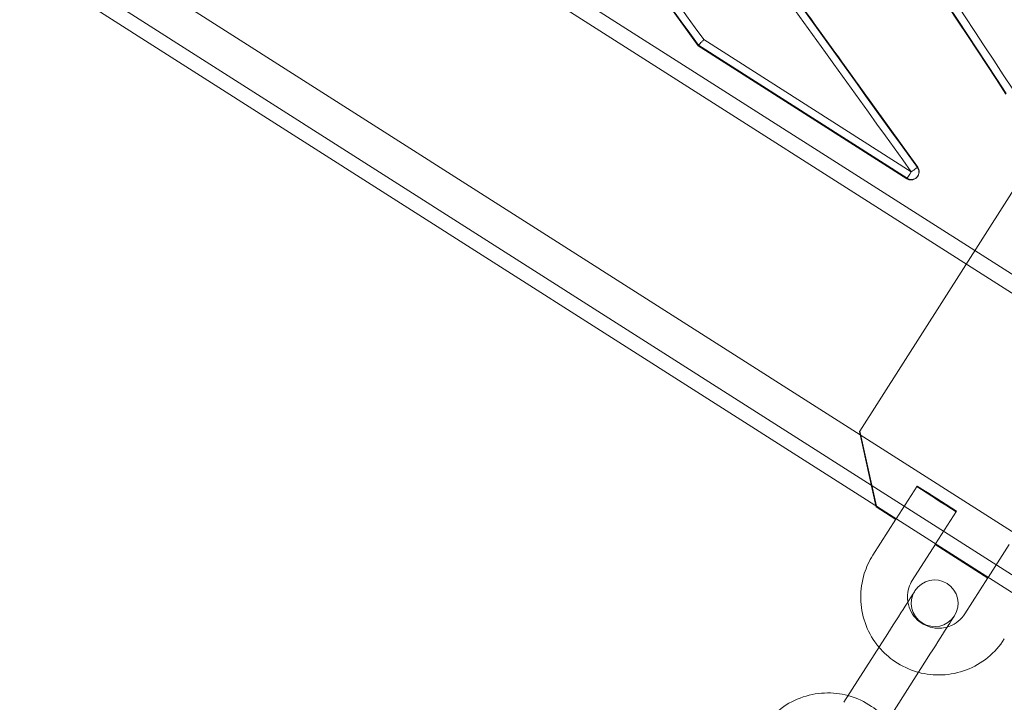
# Model space of a CAD drawing. Units: millimetres. Extents: x -1683 to 9355, y 0 to 9572.
# Drawn here: x 5943 to 6069, y 6887 to 6975 of the extents above; entities that cross this region are included whole.
import ezdxf

# ---------------------------------------------------------------- set-up
doc = ezdxf.new("R2010")
doc.units = ezdxf.units.MM

# ---------------------------------------------------------------- blocks, each defined once
blk = doc.blocks.new('A$C2edc29b1')
at = {"color": 0, "linetype": 'Continuous', "lineweight": 0}
for p, q in [((6099.16, 6923.64), (5771.92, 7132.12)), ((6099.16, 6923.64), (5771.92, 7132.12)), ((5770.82, 7130.38), (6098.06, 6921.91)), ((5770.82, 7130.38), (6098.06, 6921.91)), ((6080.81, 6902.28), (5760.32, 7106.46)), ((6080.81, 6902.28), (5760.32, 7106.46)), ((6078.29, 6898.33), (5757.8, 7102.51)), ((6078.29, 6898.33), (5757.8, 7102.51)), ((6077.26, 6896.72), (5756.77, 7100.89)), ((6077.26, 6896.72), (5756.77, 7100.89)), ((6050.66, 6921.96), (6095.59, 6992.48)), ((6030.65, 6972.22), (6057.28, 6955.25)), ((6030.65, 6972.22), (6057.28, 6955.25)), ((6029.91, 6971.43), (6029.95, 6971.49)), ((6029.91, 6971.43), (6029.95, 6971.49)), ((6029.91, 6971.43), (6056.71, 6954.36)), ((6029.91, 6971.43), (6056.71, 6954.36)), ((6056.75, 6954.42), (6029.95, 6971.49)), ((6056.75, 6954.42), (6029.95, 6971.49)), ((6058.1, 6955.84), (6058.07, 6955.79)), ((6058.1, 6955.84), (6058.07, 6955.79)), ((6058.13, 6954.72), (6058.1, 6954.67)), ((6056.71, 6954.36), (6056.75, 6954.42)), ((6056.71, 6954.36), (6056.75, 6954.42)), ((6050.66, 6921.96), (6050.61, 6921.88)), ((6050.61, 6921.88), (6052.72, 6912.35)), ((6052.8, 6912.3), (6050.66, 6921.96)), ((6055.33, 6910.69), (6058.02, 6914.9)), ((6060.5, 6913.21), (6057.97, 6914.82)), ((6058.02, 6914.9), (6060.55, 6913.29)), ((6063.03, 6911.6), (6060.5, 6913.21)), ((6060.55, 6913.29), (6063.08, 6911.68)), ((6052.72, 6912.35), (6052.75, 6912.21)), ((6052.75, 6912.21), (6052.8, 6912.3)), ((6052.75, 6912.21), (6055.28, 6910.6)), ((6055.33, 6910.69), (6052.8, 6912.3)), ((6063.08, 6911.68), (6060.39, 6907.46)), ((6052.35, 6906.01), (6055.31, 6910.65)), ((6055.31, 6910.65), (6055.33, 6910.69)), ((6057.41, 6902.78), (6060.37, 6907.42)), ((6060.34, 6907.38), (6067.09, 6903.08)), ((6060.39, 6907.46), (6060.37, 6907.42)), ((6067.14, 6903.17), (6060.39, 6907.46)), ((6067.14, 6903.17), (6069.83, 6907.38)), ((6067.11, 6903.12), (6064.16, 6898.49)), ((6067.11, 6903.12), (6067.14, 6903.17)), ((6048.62, 6887.12), (6054.25, 6895.96)), ((6053.68, 6883.9), (6059.31, 6892.73))]:
    blk.add_line(p, q, dxfattribs=at)
for centre, radius, start, end in [((6057.29, 6955.26), 1, 327.5, 35.7615), ((6060.28, 6899.84), 3, 327.5, 147.5), ((6060.28, 6899.84), 3, 147.5, 327.5)]:
    blk.add_arc(centre, radius, start, end, dxfattribs=at)
at = {"color": 0, "linetype": 'Continuous', "lineweight": 0, "extrusion": (0, 0, -1)}
for centre, major_axis, ratio, start_param, end_param in [((5991.4, 7006.77), (894.89, -1356.46), 0.026036, -1.567242, -1.522999), ((5991.4, 7006.77), (894.89, -1356.46), 0.026036, -1.567242, -1.522999), ((5993.54, 7005.57), (893, -1355.26), 0.026062, -1.568225, -1.524317), ((5917.18, 7054.05), (1053.49, -1457.4), 0.023955, -1.530572, -1.49677), ((5917.18, 7054.05), (1053.49, -1457.4), 0.023955, -1.530572, -1.49677), ((5919.54, 7052.71), (1051.36, -1456.05), 0.023981, -1.531924, -1.498181), ((5919.54, 7052.71), (1051.36, -1456.05), 0.023981, -1.531924, -1.498181), ((5946.99, 7036.33), (1051.9, -1455.21), 0.023955, -1.532006, -1.498156), ((5946.99, 7036.33), (1051.9, -1455.21), 0.023955, -1.532006, -1.498156), ((6057.29, 6955.26), (0.843, -0.537), 0.997564, -1.192523, 0), ((6057.29, 6955.26), (0.843, -0.537), 0.997564, -1.192523, 0), ((6057.29, 6955.26), (0.843, -0.537), 0.997564, 0, 1.570796), ((6057.29, 6955.26), (0.843, -0.537), 0.997564, 0, 1.570796), ((6059.05, 6892.32), (3.76, 5.9), 0, -0.000006, 1.500977)]:
    blk.add_ellipse(centre, major_axis=major_axis, ratio=ratio, start_param=start_param, end_param=end_param, dxfattribs=at)
at = {"color": 0, "linetype": 'Continuous', "lineweight": 0}
for centre, major_axis, ratio, start_param, end_param in [((5992.71, 7005.02), (893.54, -1354.42), 0.026036, 1.524287, 1.568595), ((5992.71, 7005.02), (893.54, -1354.42), 0.026036, 1.524287, 1.568595), ((5918.73, 7052.13), (1051.9, -1455.21), 0.023955, 1.49805, 1.531899), ((5918.73, 7052.13), (1051.9, -1455.21), 0.023955, 1.49805, 1.531899), ((5948.39, 7034.17), (1053.49, -1457.4), 0.023955, 1.499684, 1.533479), ((5948.39, 7034.17), (1053.49, -1457.4), 0.023955, 1.499684, 1.533479), ((5946.18, 7035.74), (1051.36, -1456.05), 0.023981, 1.498181, 1.531924), ((5946.18, 7035.74), (1051.36, -1456.05), 0.023981, 1.498181, 1.531924), ((6057.29, 6955.26), (0.811, 0.584), 0.004567, -1.582249, 0), ((6057.29, 6955.26), (0.811, 0.584), 0.004567, -1.582249, 0), ((6057.29, 6955.26), (0.811, 0.584), 0.004567, 0, 0.064871), ((6057.29, 6955.26), (0.811, 0.584), 0.004567, 0, 0.064871), ((6057.29, 6955.26), (-0.537, -0.843), 0, 0.069767, 1.558421), ((6057.29, 6955.26), (-0.537, -0.843), 0, 0.069767, 1.558421), ((6060.52, 6913.25), (-2.53, 1.61), 0.016862, 0, 1.570796), ((6060.52, 6913.25), (-2.53, 1.61), 0.016862, -1.570796, 0), ((6060.52, 6913.25), (2.53, -1.61), 0.016862, -1.570796, 0), ((6060.52, 6913.25), (2.53, -1.61), 0.016862, 0, 1.570796), ((6053.99, 6895.54), (3.76, 5.9), 0, -1.500983, 0)]:
    blk.add_ellipse(centre, major_axis=major_axis, ratio=ratio, start_param=start_param, end_param=end_param, dxfattribs=at)
for points, knots in [([(6058.1, 6955.85), (6055.74, 6959.12), (6053.38, 6962.4), (6048.65, 6968.97), (6046.29, 6972.25), (6041.56, 6978.81), (6039.19, 6982.09), (6034.46, 6988.66), (6032.09, 6991.94), (6027.36, 6998.51), (6024.99, 7001.79), (6022.62, 7005.07)], [1.4886538, 1.4886538, 1.4886538, 1.4886538, 1.49542369, 1.49542369, 1.50219358, 1.50219358, 1.50896347, 1.50896347, 1.51573335, 1.51573335, 1.52250324, 1.52250324, 1.52250324, 1.52250324]), ([(6030.65, 6972.22), (6030.64, 6972.21), (6030.63, 6972.2), (6030.54, 6972.11), (6030.46, 6972.03), (6030.31, 6971.87), (6030.25, 6971.8), (6030.12, 6971.66), (6030.06, 6971.61), (6029.99, 6971.52), (6029.96, 6971.5), (6029.95, 6971.49)], [-0.036941, -0.036941, -0.036941, -0.036941, 0, 0, 0.348986, 0.348986, 0.696648, 0.696648, 1.085984, 1.085984, 1.470645, 1.470645, 1.470645, 1.470645]), ([(6030.65, 6972.22), (6030.64, 6972.21), (6030.63, 6972.2), (6030.54, 6972.11), (6030.46, 6972.03), (6030.31, 6971.87), (6030.25, 6971.8), (6030.12, 6971.66), (6030.06, 6971.61), (6029.99, 6971.52), (6029.96, 6971.5), (6029.95, 6971.49)], [-0.036941, -0.036941, -0.036941, -0.036941, 0, 0, 0.348986, 0.348986, 0.696648, 0.696648, 1.085984, 1.085984, 1.470645, 1.470645, 1.470645, 1.470645]), ([(6058.07, 6955.79), (6058.07, 6955.79), (6058.07, 6955.78), (6058.15, 6955.67), (6058.2, 6955.54), (6058.26, 6955.3), (6058.26, 6955.16), (6058.22, 6954.9), (6058.16, 6954.77), (6058.1, 6954.67)], [1.509329, 1.509329, 1.509329, 1.509329, 1.52276, 1.52276, 1.899378, 1.899378, 2.277384, 2.277384, 2.65539, 2.65539, 2.65539, 2.65539]), ([(6058.07, 6955.79), (6058.07, 6955.79), (6058.07, 6955.78), (6058.15, 6955.67), (6058.2, 6955.54), (6058.26, 6955.3), (6058.26, 6955.16), (6058.22, 6954.9), (6058.16, 6954.77), (6058.1, 6954.67)], [1.509329, 1.509329, 1.509329, 1.509329, 1.52276, 1.52276, 1.899378, 1.899378, 2.277384, 2.277384, 2.65539, 2.65539, 2.65539, 2.65539]), ([(6058.1, 6954.67), (6058.03, 6954.56), (6057.94, 6954.46), (6057.72, 6954.31), (6057.59, 6954.25), (6057.35, 6954.2), (6057.21, 6954.19), (6056.95, 6954.24), (6056.82, 6954.29), (6056.71, 6954.36)], [0, 0, 0, 0, 0.378042, 0.378042, 0.756085, 0.756085, 1.132707, 1.132707, 1.509329, 1.509329, 1.509329, 1.509329]), ([(6058.1, 6954.67), (6058.03, 6954.56), (6057.94, 6954.46), (6057.72, 6954.31), (6057.59, 6954.25), (6057.35, 6954.2), (6057.21, 6954.19), (6056.95, 6954.24), (6056.82, 6954.29), (6056.71, 6954.36)], [0, 0, 0, 0, 0.378042, 0.378042, 0.756085, 0.756085, 1.132707, 1.132707, 1.509329, 1.509329, 1.509329, 1.509329]), ([(6053.13, 6894.2), (6053.04, 6894.32), (6052.94, 6894.43), (6052.2, 6895.4), (6051.69, 6896.35), (6050.99, 6898.36), (6050.8, 6899.42), (6050.77, 6901.56), (6050.93, 6902.63), (6051.51, 6904.48), (6051.88, 6905.27), (6052.35, 6906.01)], [2.442669, 2.442669, 2.442669, 2.442669, 2.48717, 2.48717, 2.807187, 2.807187, 3.127193, 3.127193, 3.447183, 3.447183, 3.70876, 3.70876, 3.70876, 3.70876]), ([(6056.83, 6900.02), (6056.81, 6900.2), (6056.79, 6900.39), (6056.78, 6901), (6056.84, 6901.43), (6057.08, 6902.17), (6057.22, 6902.49), (6057.41, 6902.78)], [2.985973, 2.985973, 2.985973, 2.985973, 3.1270659, 3.1270659, 3.4471031, 3.4471031, 3.7087602, 3.7087602, 3.7087602, 3.7087602]), ([(6061.89, 6896.79), (6061.59, 6896.7), (6061.28, 6896.65), (6060.53, 6896.62), (6060.1, 6896.67), (6059.28, 6896.9), (6058.89, 6897.09), (6058.19, 6897.57), (6057.87, 6897.86), (6057.35, 6898.54), (6057.15, 6898.92), (6056.93, 6899.55), (6056.87, 6899.78), (6056.83, 6900.02)], [1.289955, 1.289955, 1.289955, 1.289955, 1.527364, 1.527364, 1.847331, 1.847331, 2.167253, 2.167253, 2.487159, 2.487159, 2.807088, 2.807088, 2.985973, 2.985973, 2.985973, 2.985973]), ([(6064.16, 6898.49), (6063.93, 6898.13), (6063.64, 6897.8), (6062.98, 6897.26), (6062.61, 6897.05), (6062.11, 6896.86), (6062, 6896.82), (6061.89, 6896.79)], [0.5671675, 0.5671675, 0.5671675, 0.5671675, 0.8872614, 0.8872614, 1.2073367, 1.2073367, 1.2899547, 1.2899547, 1.2899547, 1.2899547]), ([(6069.22, 6895.26), (6068.65, 6894.36), (6067.93, 6893.56), (6066.27, 6892.21), (6065.34, 6891.67), (6063.35, 6890.91), (6062.29, 6890.69), (6060.2, 6890.6), (6059.18, 6890.71), (6058.19, 6890.98)], [0.567168, 0.567168, 0.567168, 0.567168, 0.887144, 0.887144, 1.207126, 1.207126, 1.527119, 1.527119, 1.833259, 1.833259, 1.833259, 1.833259]), ([(6058.19, 6890.98), (6058.15, 6890.99), (6058.1, 6891), (6057.03, 6891.31), (6056.05, 6891.76), (6054.41, 6892.88), (6053.72, 6893.5), (6053.13, 6894.2)], [1.833259, 1.833259, 1.833259, 1.833259, 1.847127, 1.847127, 2.1671464, 2.1671464, 2.4426687, 2.4426687, 2.4426687, 2.4426687]), ([(6038.15, 6883.71), (6038.72, 6884.61), (6039.44, 6885.41), (6041.09, 6886.76), (6042.02, 6887.3), (6044.01, 6888.05), (6045.07, 6888.27), (6047.15, 6888.36), (6048.18, 6888.25), (6049.17, 6887.98)], [3.70772, 3.70772, 3.70772, 3.70772, 4.027322, 4.027322, 4.347002, 4.347002, 4.666889, 4.666889, 4.973614, 4.973614, 4.973614, 4.973614]), ([(6049.17, 6887.98), (6049.21, 6887.97), (6049.25, 6887.96), (6050.32, 6887.66), (6051.3, 6887.2), (6052.95, 6886.08), (6053.64, 6885.46), (6054.23, 6884.76)], [4.9736143, 4.9736143, 4.9736143, 4.9736143, 4.987025, 4.987025, 5.307357, 5.307357, 5.5834183, 5.5834183, 5.5834183, 5.5834183])]:
    blk.add_open_spline(points, degree=3, knots=knots, dxfattribs=at)
blk.add_open_spline([(6029.95, 6971.49), (6029.95, 6971.49), (6029.95, 6971.49), (6029.95, 6971.49)], degree=3, dxfattribs=at)
blk.add_open_spline([(6029.95, 6971.49), (6029.95, 6971.49), (6029.95, 6971.49), (6029.95, 6971.49)], degree=3, dxfattribs=at)

msp = doc.modelspace()

# ---------------------------------------------------------------- block references
msp.add_blockref('A$C2edc29b1', (0, 0))

doc.saveas('drawing.dxf')
